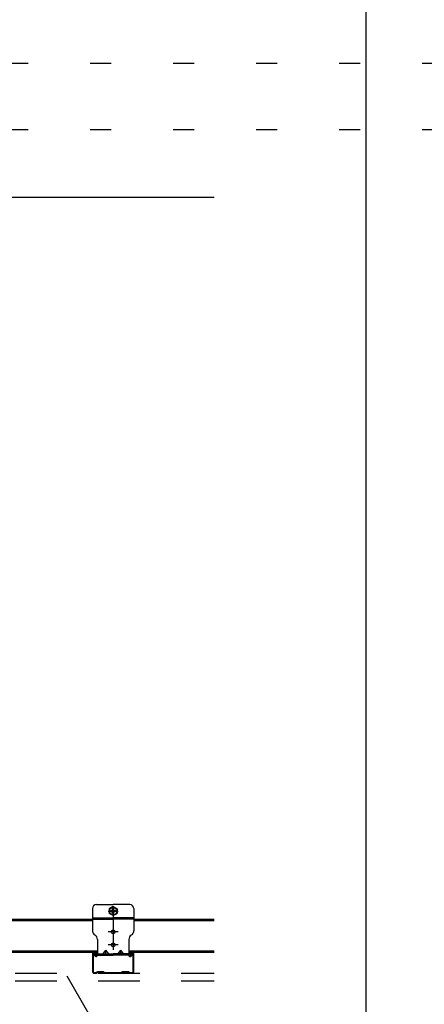
# Model space of a CAD drawing. Extents: x 15 to 421, y 9 to 286.
# Drawn here: x 148 to 160, y 120 to 150 of the extents above; entities that cross this region are included whole.
import ezdxf

# ---------------------------------------------------------------- set-up
doc = ezdxf.new("R2010")
doc.units = 0
doc.header["$MEASUREMENT"] = 0
for name, pattern in [('CENTER1', [10, 6.25, -1.25, 1.25, -1.25]), ('DASHED1', [2.5, 1.25, -1.25]), ('DOT', [2.5, 0.625, -1.875])]:
    doc.linetypes.add(name, pattern=pattern)
for name, color, linetype in [('_2-0_中心線', 7, 'CONTINUOUS'), ('_2-2_野縁受け', 7, 'CONTINUOUS'), ('_2-3_野縁', 7, 'CONTINUOUS'), ('_2-6_文字', 7, 'CONTINUOUS'), ('_2-9_躯体', 7, 'CONTINUOUS'), ('_2-A_クリップ', 7, 'CONTINUOUS'), ('_2-C_パネル', 7, 'CONTINUOUS'), ('_F-2_太線１', 7, 'CONTINUOUS'), ('ADD_LINE', 7, 'CONTINUOUS')]:
    doc.layers.add(name, color=color, linetype=linetype)

msp = doc.modelspace()

# ---------------------------------------------------------------- linework, layer by layer
at = {"layer": '_2-0_中心線', "color": 4, "linetype": 'CENTER1'}
for p, q in [((150.537, 123.096), (150.837, 123.096)), ((150.687, 123.246), (150.687, 121.931)), ((150.837, 122.471), (150.537, 122.471)), ((150.837, 122.081), (150.537, 122.081))]:
    msp.add_line(p, q, dxfattribs=at)
at = {"layer": '_2-2_野縁受け', "color": 3, "linetype": 'Continuous'}
for p, q in [((147.59, 122.856), (150.062, 122.856)), ((147.59, 122.816), (150.062, 122.816)), ((151.312, 122.856), (153.73, 122.856)), ((151.312, 122.816), (153.73, 122.816)), ((147.59, 121.896), (150.212, 121.896)), ((147.59, 121.856), (150.212, 121.856)), ((151.162, 121.896), (153.73, 121.896)), ((151.162, 121.856), (153.73, 121.856))]:
    msp.add_line(p, q, dxfattribs=at)
at = {"layer": '_2-3_野縁', "color": 7, "linetype": 'Continuous'}
for p, q in [((150.137, 121.856), (150.1, 121.856)), ((151.275, 121.856), (151.237, 121.856)), ((150.062, 121.819), (150.062, 121.269)), ((150.082, 121.819), (150.082, 121.269)), ((150.137, 121.836), (150.1, 121.836)), ((150.167, 121.781), (150.167, 121.806)), ((150.167, 121.781), (150.187, 121.781)), ((150.187, 121.781), (150.187, 121.806)), ((151.187, 121.806), (151.187, 121.781)), ((151.187, 121.781), (151.207, 121.781)), ((151.207, 121.806), (151.207, 121.781)), ((151.275, 121.836), (151.237, 121.836)), ((151.292, 121.269), (151.292, 121.819)), ((151.312, 121.269), (151.312, 121.819)), ((150.219, 121.269), (150.18, 121.252)), ((150.246, 121.267), (150.244, 121.268)), ((150.254, 121.267), (150.256, 121.268)), ((150.286, 121.267), (150.284, 121.268)), ((150.294, 121.267), (150.296, 121.268)), ((150.326, 121.267), (150.324, 121.268)), ((150.334, 121.267), (150.336, 121.268)), ((150.366, 121.267), (150.364, 121.268)), ((150.374, 121.267), (150.376, 121.268)), ((150.401, 121.269), (150.44, 121.252)), ((150.974, 121.269), (150.935, 121.252)), ((151.001, 121.267), (150.999, 121.268)), ((151.009, 121.267), (151.011, 121.268)), ((151.041, 121.267), (151.039, 121.268)), ((151.049, 121.267), (151.051, 121.268)), ((151.081, 121.267), (151.079, 121.268)), ((151.089, 121.267), (151.091, 121.268)), ((151.121, 121.267), (151.119, 121.268)), ((151.129, 121.267), (151.131, 121.268)), ((151.156, 121.269), (151.195, 121.252)), ((150.1, 121.251), (150.177, 121.251)), ((150.1, 121.231), (150.183, 121.231)), ((150.183, 121.231), (150.227, 121.251)), ((150.236, 121.25), (150.234, 121.251)), ((150.264, 121.25), (150.266, 121.251)), ((150.276, 121.25), (150.274, 121.251)), ((150.304, 121.25), (150.306, 121.251)), ((150.316, 121.25), (150.314, 121.251)), ((150.344, 121.25), (150.346, 121.251)), ((150.356, 121.25), (150.354, 121.251)), ((150.384, 121.25), (150.386, 121.251)), ((150.393, 121.251), (150.437, 121.231)), ((150.437, 121.231), (150.938, 121.231)), ((150.443, 121.251), (150.932, 121.251)), ((150.982, 121.251), (150.938, 121.231)), ((150.991, 121.25), (150.989, 121.251)), ((151.019, 121.25), (151.021, 121.251)), ((151.031, 121.25), (151.029, 121.251)), ((151.059, 121.25), (151.061, 121.251)), ((151.071, 121.25), (151.069, 121.251)), ((151.099, 121.25), (151.101, 121.251)), ((151.111, 121.25), (151.109, 121.251)), ((151.139, 121.25), (151.141, 121.251)), ((151.192, 121.231), (151.148, 121.251)), ((151.192, 121.231), (151.275, 121.231)), ((151.198, 121.251), (151.275, 121.251))]:
    msp.add_line(p, q, dxfattribs=at)
for centre, radius, start, end in [((150.1, 121.819), 0.0375, 90, 180), ((150.137, 121.806), 0.05, 0, 90), ((151.237, 121.806), 0.05, 90, 180), ((151.275, 121.819), 0.0375, 0, 90), ((150.1, 121.819), 0.0175, 90, 180), ((150.137, 121.806), 0.03, 0, 90), ((151.237, 121.806), 0.03, 90, 180), ((151.275, 121.819), 0.0175, 0, 90), ((150.1, 121.269), 0.0375, 180, 270), ((150.1, 121.269), 0.0175, 180, 270), ((150.23, 121.244), 0.0275, 58.524, 114.4465), ((150.25, 121.273), 0.0075, 238.524, 301.4759), ((150.27, 121.244), 0.0275, 58.524, 121.4759), ((150.29, 121.273), 0.0075, 238.524, 301.4759), ((150.31, 121.244), 0.0275, 90, 121.4759), ((150.31, 121.244), 0.0275, 58.524, 90), ((150.33, 121.273), 0.0075, 238.524, 301.4759), ((150.35, 121.244), 0.0275, 58.524, 121.4759), ((150.37, 121.273), 0.0075, 238.524, 301.4759), ((150.39, 121.244), 0.0275, 65.5535, 121.4759), ((150.985, 121.244), 0.0275, 58.524, 114.4465), ((151.005, 121.273), 0.0075, 238.524, 301.4759), ((151.025, 121.244), 0.0275, 58.524, 121.4759), ((151.045, 121.273), 0.0075, 238.524, 301.4759), ((151.065, 121.244), 0.0275, 90, 121.4759), ((151.065, 121.244), 0.0275, 58.524, 90), ((151.085, 121.273), 0.0075, 238.524, 301.4759), ((151.105, 121.244), 0.0275, 58.524, 121.4759), ((151.125, 121.273), 0.0075, 238.524, 301.4759), ((151.145, 121.244), 0.0275, 65.5535, 121.4759), ((151.275, 121.269), 0.0375, 270, 0), ((151.275, 121.269), 0.0175, 270, 0), ((150.177, 121.259), 0.0075, 270, 294.4465), ((150.177, 121.259), 0.0275, 270, 294.4465), ((150.23, 121.244), 0.0075, 58.524, 114.4465), ((150.25, 121.273), 0.0275, 238.524, 301.4759), ((150.27, 121.244), 0.0075, 58.524, 121.4759), ((150.29, 121.273), 0.0275, 238.524, 301.4759), ((150.31, 121.244), 0.0075, 90, 121.4759), ((150.31, 121.244), 0.0075, 58.524, 90), ((150.33, 121.273), 0.0275, 238.524, 301.4759), ((150.35, 121.244), 0.0075, 58.524, 121.4759), ((150.37, 121.273), 0.0275, 238.524, 301.4759), ((150.39, 121.244), 0.0075, 65.5535, 121.4759), ((150.443, 121.259), 0.0275, 245.5535, 269.6159), ((150.443, 121.259), 0.0075, 245.5535, 270), ((150.932, 121.259), 0.0075, 270, 294.4465), ((150.932, 121.259), 0.0275, 270.384, 294.4465), ((150.985, 121.244), 0.0075, 58.524, 114.4465), ((151.005, 121.273), 0.0275, 238.524, 301.4759), ((151.025, 121.244), 0.0075, 58.524, 121.4759), ((151.045, 121.273), 0.0275, 238.524, 301.4759), ((151.065, 121.244), 0.0075, 90, 121.4759), ((151.065, 121.244), 0.0075, 58.524, 90), ((151.085, 121.273), 0.0275, 238.524, 301.4759), ((151.105, 121.244), 0.0075, 58.524, 121.4759), ((151.125, 121.273), 0.0275, 238.524, 301.4759), ((151.145, 121.244), 0.0075, 65.5535, 121.4759), ((151.198, 121.259), 0.0275, 245.5535, 270), ((151.198, 121.259), 0.0075, 245.5535, 270)]:
    msp.add_arc(centre, radius, start, end, dxfattribs=at)
at = {"layer": '_2-6_文字', "color": 7, "linetype": 'Continuous'}
msp.add_line((149.297, 121.144), (151.225, 117.803), dxfattribs=at)
at = {"layer": '_2-9_躯体', "color": 7, "linetype": 'Continuous'}
msp.add_line((95.24, 144.594), (153.73, 144.594), dxfattribs=at)
at = {"layer": '_2-A_クリップ', "color": 3, "linetype": 'Continuous'}
for p, q in [((150.062, 123.171), (150.062, 122.506)), ((150.187, 123.296), (150.687, 123.296)), ((150.686, 123.234), (150.567, 123.165)), ((150.567, 123.165), (150.567, 123.027)), ((150.613, 123.111), (150.627, 123.111)), ((150.613, 123.081), (150.627, 123.081)), ((150.671, 123.17), (150.671, 123.156)), ((150.686, 123.234), (150.805, 123.165)), ((151.187, 123.296), (150.687, 123.296)), ((150.701, 123.17), (150.701, 123.149)), ((150.701, 123.17), (150.701, 123.156)), ((150.701, 123.023), (150.701, 123.043)), ((150.76, 123.111), (150.745, 123.111)), ((150.76, 123.081), (150.745, 123.081)), ((150.805, 123.165), (150.805, 123.027)), ((151.312, 123.171), (151.312, 122.506)), ((150.062, 122.896), (150.687, 122.896)), ((150.686, 122.959), (150.567, 123.027)), ((150.671, 123.023), (150.671, 123.036)), ((150.686, 122.959), (150.805, 123.027)), ((151.312, 122.896), (150.687, 122.896)), ((150.701, 123.023), (150.701, 123.036)), ((150.135, 122.377), (150.14, 122.375)), ((150.212, 122.246), (150.212, 121.806)), ((151.162, 122.246), (151.162, 121.806)), ((151.24, 122.377), (151.235, 122.375)), ((150.462, 121.918), (150.381, 121.806)), ((150.462, 121.918), (150.462, 121.806)), ((150.462, 121.918), (150.544, 121.806)), ((150.912, 121.918), (150.831, 121.806)), ((150.912, 121.918), (150.994, 121.806)), ((150.912, 121.918), (150.912, 121.806)), ((150.128, 121.841), (150.092, 121.823)), ((150.125, 121.756), (150.092, 121.823)), ((150.161, 121.774), (150.128, 121.841)), ((150.181, 121.771), (150.212, 121.806)), ((150.211, 121.745), (150.23, 121.766)), ((150.212, 121.806), (150.687, 121.806)), ((150.23, 121.766), (150.687, 121.766)), ((151.162, 121.806), (150.687, 121.806)), ((151.145, 121.766), (150.687, 121.766)), ((151.164, 121.745), (151.145, 121.766)), ((151.194, 121.771), (151.162, 121.806)), ((151.214, 121.774), (151.247, 121.841)), ((151.247, 121.841), (151.283, 121.823)), ((151.25, 121.756), (151.283, 121.823))]:
    msp.add_line(p, q, dxfattribs=at)
at = {"layer": '_2-A_クリップ', "color": 3, "linetype": 'DASHED1'}
for p in [(150.062, 122.856), (151.312, 122.856)]:
    msp.add_line(p, (150.687, 122.856), dxfattribs=at)
at = {"layer": '_2-A_クリップ', "color": 3, "linetype": 'Continuous'}
for centre, radius in [((150.686, 123.096), 0.11), ((150.687, 122.471), 0.0563), ((150.687, 122.081), 0.0563)]:
    msp.add_circle(centre, radius, dxfattribs=at)
for centre, radius, start, end in [((150.187, 123.171), 0.125, 90, 180), ((150.686, 123.096), 0.075, 168.463, 191.5133), ((150.631, 123.151), 0.0401, 264.363, 6.6734), ((150.631, 123.041), 0.0401, 353.3265, 95.637), ((150.686, 123.096), 0.075, 78.463, 101.537), ((150.741, 123.151), 0.0401, 173.3265, 275.637), ((150.741, 123.041), 0.0401, 84.363, 186.6734), ((150.686, 123.096), 0.075, 348.4867, 11.537), ((151.187, 123.171), 0.125, 0, 90), ((150.686, 123.096), 0.075, 258.463, 281.537), ((150.212, 122.506), 0.15, 180, 239.0369), ((151.162, 122.506), 0.15, 300.9631, 0), ((150.062, 122.246), 0.15, 0, 59.0369), ((151.312, 122.246), 0.15, 120.9631, 180), ((150.172, 121.78), 0.0525, 206.5, 318.1581), ((150.172, 121.78), 0.0125, 206.5, 318.1581), ((151.203, 121.78), 0.0525, 221.8419, 333.5), ((151.203, 121.78), 0.0125, 221.8419, 333.5)]:
    msp.add_arc(centre, radius, start, end, dxfattribs=at)
at = {"layer": '_2-C_パネル', "color": 4, "linetype": 'DASHED1'}
for p, q in [((95.24, 121.231), (153.73, 121.231)), ((95.24, 120.994), (153.73, 120.994))]:
    msp.add_line(p, q, dxfattribs=at)
at = {"layer": '_F-2_太線１', "color": 3, "linetype": 'Continuous'}
msp.add_line((158.296, 190.906), (158.296, 28.906), dxfattribs=at)
at = {"layer": 'ADD_LINE', "color": 9, "linetype": 'DOT'}
for p, q in [((15, 148.629), (277.432, 148.629)), ((15, 146.629), (277.432, 146.629))]:
    msp.add_line(p, q, dxfattribs=at)

doc.saveas('drawing.dxf')
